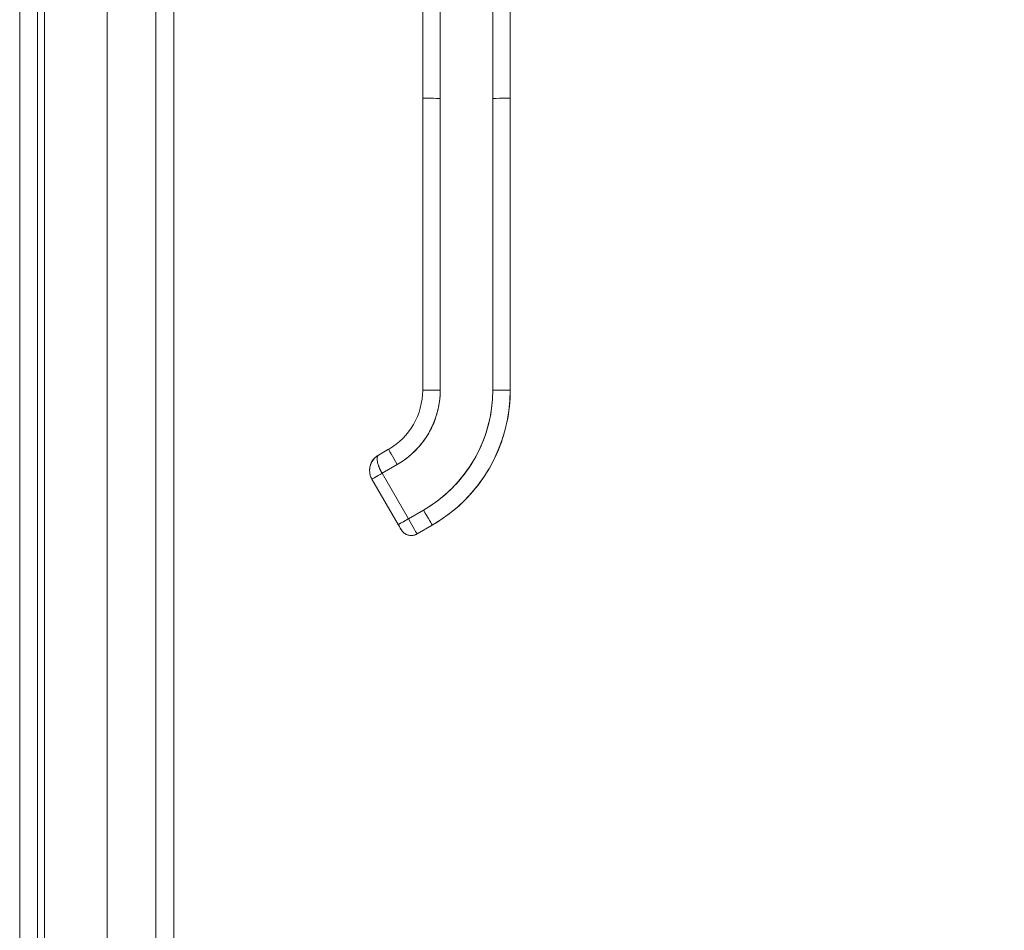
# Model space of a CAD drawing. Units: inches. Extents: x 8 to 265, y 5 to 156.
# Drawn here: x 23 to 29, y 86 to 93 of the extents above; entities that cross this region are included whole.
import ezdxf

# ---------------------------------------------------------------- set-up
doc = ezdxf.new("R2010")
doc.units = ezdxf.units.IN
doc.header["$LTSCALE"] = 16
doc.header["$MEASUREMENT"] = 0
for name, color, linetype, lineweight in [('Dimension (ANSI)', 7, 'Continuous', 5), ('Visible (ANSI)', 7, 'Continuous', 5), ('Visible Narrow (ANSI)', 7, 'Continuous', 5)]:
    doc.layers.add(name, color=color, linetype=linetype, lineweight=lineweight)
doc.styles.add('TAHOMA', font='tahoma.ttf')
doc.dimstyles.new('Default (ANSI)', dxfattribs={"dimscale": 16, "dimtxt": 0.07, "dimasz": 0.098425, "dimexe": 0.125, "dimexo": 0.0625, "dimgap": 0.031496, "dimtad": 0, "dimtih": 1, "dimtoh": 1, "dimrnd": 1e-08, "dimzin": 0, "dimdsep": 46, "dimtxsty": 'TAHOMA', "dimcen": 0.09, "dimdle": 0.393701, "dimclrd": 256, "dimclre": 256, "dimclrt": 256, "dimadec": 0, "dimazin": 0, "dimtfac": 1, "dimtofl": 0, "dimtmove": 0, "dimatfit": 3, "dimfxl": 1, "dimtolj": 1, "dimtzin": 0, "dimlwd": -1, "dimlwe": -1, "dimarcsym": 0})

# ---------------------------------------------------------------- blocks, each defined once
blk = doc.blocks.new('*D13')
at = {"layer": 'Defpoints', "color": 0, "transparency": 16777216}
for p in [(23.4378, 116.228), (37.3809, 116.228), (23.4378, 74.478)]:
    blk.add_point(p, dxfattribs=at)
at = {"layer": 'Dimension (ANSI)', "transparency": 16777216}
for p, q in [((24.4378, 116.228), (39.3809, 116.228)), ((37.3809, 114.6532), (37.3809, 98.4758)), ((37.3809, 76.0528), (37.3809, 92.2302)), ((24.4378, 74.478), (39.3809, 74.478))]:
    blk.add_line(p, q, dxfattribs=at)
for points in [[(37.1184, 114.6532), (37.6433, 114.6532), (37.3809, 116.228)], [(37.1184, 76.0528), (37.6433, 76.0528), (37.3809, 74.478)]]:
    blk.add_solid(points, dxfattribs=at)
at = {"layer": 'Dimension (ANSI)', "transparency": 16777216, "insert": (37.3809, 95.353), "char_height": 1.12, "attachment_point": 5, "style": 'TAHOMA'}
blk.add_mtext('\\A1;\\fTahoma|b0|i0;\\H1.1200;41.75\\P\\fTahoma|b0|i0;\\H1.1200;LID HEIGHT\\P\\fTahoma|b0|i0;\\H1.1200;(2 PL.)', dxfattribs=at)

msp = doc.modelspace()

# ---------------------------------------------------------------- linework, layer by layer
at = {"layer": 'Visible (ANSI)'}
for p, q in [((22.64123, 116.23227), (22.64123, 74.49374)), ((23.55872, 116.10713), (23.55872, 74.59888)), ((23.10997, 94.0095), (23.10997, 77.6945)), ((25.23677, 92.0062), (25.23677, 92.93227)), ((25.35488, 92.93212), (25.35488, 92.00605)), ((25.70921, 92.00605), (25.70921, 92.93212)), ((25.82732, 92.93227), (25.82732, 92.0062)), ((25.23677, 90.0377), (25.23677, 92.0062)), ((25.23677, 92.0062), (25.23677, 91.55344)), ((25.35488, 90.03755), (25.35488, 92.00605)), ((25.35488, 92.00605), (25.35488, 90.03755)), ((25.70921, 90.03755), (25.70921, 92.00605)), ((25.70921, 92.00605), (25.70921, 90.03755)), ((25.82732, 92.0062), (25.82732, 90.0377)), ((25.82732, 90.0377), (25.82732, 92.0062)), ((25.23677, 91.55344), (25.23677, 91.45502)), ((25.23677, 91.45502), (25.23677, 90.84478)), ((25.23677, 90.84478), (25.23677, 90.74636)), ((25.23677, 90.74636), (25.23677, 90.13612)), ((25.23677, 90.13612), (25.23677, 90.0377)), ((25.00643, 89.63944), (24.93824, 89.60007)), ((24.93824, 89.60007), (25.00643, 89.63944)), ((24.93824, 89.60007), (25.00643, 89.63944)), ((24.93824, 89.59974), (25.00645, 89.63912)), ((25.00645, 89.63912), (24.93824, 89.59974)), ((24.93824, 89.59971), (25.00645, 89.63909)), ((25.00645, 89.63909), (24.93824, 89.59971)), ((24.93824, 89.59937), (25.00643, 89.63874)), ((24.93824, 89.59937), (25.00643, 89.63874)), ((25.00643, 89.63874), (24.93824, 89.59937)), ((25.00643, 89.63874), (24.93824, 89.59937)), ((25.00643, 89.63944), (25.00643, 89.63944)), ((25.00643, 89.63874), (25.00643, 89.63874)), ((25.00645, 89.63912), (25.00645, 89.63909)), ((24.93824, 89.60007), (24.93824, 89.60007)), ((24.93824, 89.59974), (24.93824, 89.59971)), ((24.93824, 89.59971), (24.93824, 89.59974)), ((24.93824, 89.59937), (24.93824, 89.59937)), ((24.93824, 89.59937), (24.93824, 89.59937)), ((24.9632, 89.47725), (25.06549, 89.5363)), ((25.06549, 89.5363), (24.9632, 89.47725)), ((24.9632, 89.47725), (25.14037, 89.17039)), ((25.14037, 89.17039), (24.9632, 89.47725)), ((24.89501, 89.43798), (24.89501, 89.43799)), ((24.89501, 89.43798), (25.07217, 89.13112)), ((25.24265, 89.22945), (25.14037, 89.17039)), ((25.14037, 89.17039), (25.24265, 89.22945)), ((25.30171, 89.12731), (25.19942, 89.06825)), ((25.30171, 89.12731), (25.30171, 89.12731))]:
    msp.add_line(p, q, dxfattribs=at)
for centre, radius, start, end in [((24.9973, 89.49742), 0.11811, 120.00002, 179.894025), ((25.16005, 89.13645), 0.07874, 209.99998, 299.99998), ((25.16005, 89.13644), 0.07874, 209.997425, 300.00166)]:
    msp.add_arc(centre, radius, start, end, dxfattribs=at)
for centre, major_axis, ratio, start_param, end_param in [((25.35488, 92.0062), (-0.11811, 0), 0.0012735, 0.0000266, 1.5707782), ((25.35488, 92.0062), (-0.11811, 0), 0.0012735, 0.0000053, 1.570799), ((25.70921, 92.0062), (0.11811, 0), 0.0012735, 4.7123981, 6.283169), ((25.70921, 92.0062), (0.11811, 0), 0.0012735, 4.712389, 6.2831834), ((24.7761, 90.0377), (0.39895, 0.23034), 0.9999996, 4.712389, 5.7595865), ((24.7761, 90.03755), (0.57878, 0), 0.9999992, 5.2359878, 6.2831853), ((25.35488, 90.0377), (-0.11811, 0), 0.0012735, 6.2831834, 7.8539816), ((25.35488, 90.0377), (-0.11811, 0), 0.0012735, 0, 1.5707939), ((24.7761, 90.03755), (0.93311, 0), 0.9999992, 5.2359878, 6.2831853), ((24.7761, 90.0384), (1.05122, 0), 0.9999992, 5.2359878, 6.2831853), ((25.70921, 90.0377), (0.11811, 0), 0.0012735, 4.7123908, 6.283189), ((25.70921, 90.0377), (0.11811, 0), 0.0012735, 4.7123919, 6.2831853), ((25.01568, 89.62342), (-0.00925, 0.01602), 0.0006368, 0.0011029, 0.2564577), ((25.06549, 89.53646), (-0.05906, 0.10229), 0.0006368, 0.0011029, 1.5718992), ((25.06549, 89.53646), (-0.05906, 0.10229), 0.0006368, 0.0011029, 1.5718969), ((25.01571, 89.62309), (-0.00925, 0.01602), 0.0006368, 6.0984721, 6.2842882), ((25.01571, 89.62307), (-0.00925, 0.01602), 0.0006368, 0.0011029, 0.1774181), ((24.9973, 89.49745), (-0.11811, 0.00018), 0.9999992, 5.2374933, 6.2831853), ((24.9973, 89.49709), (-0.11807, 0.00301), 0.9999992, 5.26147, 6.2831853), ((24.94749, 89.58405), (-0.00925, 0.01602), 0.0006368, 0.0011029, 0.1774267), ((24.94749, 89.58368), (-0.00925, 0.01602), 0.0006368, 0.0011029, 0.1774267), ((24.9632, 89.47735), (-0.06819, -0.03937), 0.0011029, 6.2825485, 7.8533449), ((24.9632, 89.47735), (-0.06819, -0.03937), 0.0011029, 6.2825627, 7.8533248), ((25.24265, 89.2296), (0.05906, -0.10229), 0.0006368, 4.7134948, 6.2842882), ((25.24265, 89.2296), (0.05906, -0.10229), 0.0006368, 4.7134919, 6.2842882), ((25.14037, 89.17049), (-0.06819, -0.03937), 0.0011029, 0.0000438, 1.5701596), ((25.14037, 89.17054), (0.05906, -0.10229), 0.0006368, 4.7134785, 6.2831585), ((25.14035, 89.17056), (0.05907, -0.10231), 0.0006085, 4.7137031, 6.2829733)]:
    msp.add_ellipse(centre, major_axis=major_axis, ratio=ratio, start_param=start_param, end_param=end_param, dxfattribs=at)
for points, knots in [([(25.06549, 89.5363), (25.0947, 89.55317), (25.12204, 89.57229), (25.14776, 89.59386), (25.17349, 89.61544), (25.19759, 89.63948), (25.21934, 89.66536), (25.2411, 89.69125), (25.2605, 89.71898), (25.27736, 89.74819), (25.29421, 89.77739), (25.30853, 89.80807), (25.32007, 89.83985), (25.3316, 89.87163), (25.34036, 89.90451), (25.34618, 89.93756), (25.352, 89.97062), (25.35488, 90.00384), (25.35488, 90.03755)], [0, 0, 0, 0, 0.1666667, 0.1666667, 0.1666667, 0.3333333, 0.3333333, 0.3333333, 0.5, 0.5, 0.5, 0.6666667, 0.6666667, 0.6666667, 0.8333333, 0.8333333, 0.8333333, 1, 1, 1, 1]), ([(25.70921, 90.03755), (25.70918, 89.98301), (25.70451, 89.92931), (25.69512, 89.876), (25.68572, 89.82268), (25.6716, 89.76975), (25.653, 89.71858), (25.63441, 89.66741), (25.61134, 89.618), (25.58418, 89.57096), (25.55701, 89.52391), (25.52575, 89.47923), (25.49073, 89.43755), (25.45571, 89.39586), (25.41693, 89.35717), (25.37546, 89.32238), (25.334, 89.2876), (25.28985, 89.25672), (25.24265, 89.22945)], [0, 0, 0, 0, 0.1666667, 0.1666667, 0.1666667, 0.3333333, 0.3333333, 0.3333333, 0.5, 0.5, 0.5, 0.6666667, 0.6666667, 0.6666667, 0.8333333, 0.8333333, 0.8333333, 1, 1, 1, 1]), ([(25.30171, 89.12731), (25.36526, 89.164), (25.42496, 89.20738), (25.53404, 89.30559), (25.58342, 89.36043), (25.66969, 89.47918), (25.70659, 89.54308), (25.76629, 89.67717), (25.78909, 89.74735), (25.81961, 89.89092), (25.82732, 89.96431), (25.82732, 90.0377)], [5.2359878, 5.2359878, 5.2359878, 5.2359878, 5.4454273, 5.4454273, 5.6548668, 5.6548668, 5.8643063, 5.8643063, 6.0737458, 6.0737458, 6.2831853, 6.2831853, 6.2831853, 6.2831853]), ([(24.9381, 89.59929), (24.9289, 89.59396), (24.92047, 89.5874), (24.91309, 89.57989), (24.90566, 89.57233), (24.89929, 89.56381), (24.89419, 89.55466), (24.88908, 89.54552), (24.88524, 89.53577), (24.88273, 89.52576), (24.88022, 89.51575), (24.87905, 89.50548), (24.8792, 89.49535), (24.87934, 89.48521), (24.88079, 89.47521), (24.88346, 89.46555), (24.88613, 89.4559), (24.89003, 89.4466), (24.89501, 89.43798)], [0.00082732, 0.00082732, 0.00082732, 0.00082732, 0.16666667, 0.16666667, 0.16666667, 0.33333333, 0.33333333, 0.33333333, 0.5, 0.5, 0.5, 0.66666667, 0.66666667, 0.66666667, 0.83333333, 0.83333333, 0.83333333, 1, 1, 1, 1]), ([(24.89501, 89.43798), (24.89296, 89.44153), (24.89104, 89.44528), (24.88932, 89.44917), (24.88703, 89.45434), (24.88508, 89.45977), (24.88354, 89.46531), (24.88269, 89.46836), (24.88195, 89.47145), (24.88134, 89.47456), (24.88002, 89.48134), (24.87931, 89.48821), (24.8792, 89.49516), (24.87918, 89.49616), (24.87918, 89.49716), (24.87919, 89.49816), (24.87926, 89.50502), (24.87992, 89.51191), (24.8812, 89.51875), (24.88162, 89.52103), (24.88212, 89.5233), (24.88268, 89.52556), (24.88361, 89.52928), (24.88471, 89.53297), (24.88601, 89.53662), (24.88782, 89.54172), (24.89, 89.54672), (24.89251, 89.55155), (24.89304, 89.55257), (24.89358, 89.55358), (24.89414, 89.55459), (24.89589, 89.55773), (24.89777, 89.56077), (24.8998, 89.56374), (24.9022, 89.56724), (24.9048, 89.57064), (24.90758, 89.57389), (24.90934, 89.57594), (24.91116, 89.57793), (24.91305, 89.57985), (24.91385, 89.58067), (24.91466, 89.58147), (24.91549, 89.58226), (24.91798, 89.58466), (24.92058, 89.58695), (24.92328, 89.58912), (24.92574, 89.5911), (24.92827, 89.59297), (24.93087, 89.59474), (24.93327, 89.59638), (24.93573, 89.59792), (24.93824, 89.59937)], [0, 0, 0, 0, 0.07152936, 0.07152936, 0.07152936, 0.16666667, 0.16666667, 0.16666667, 0.21910874, 0.21910874, 0.21910874, 0.33333333, 0.33333333, 0.33333333, 0.34976545, 0.34976545, 0.34976545, 0.46250656, 0.46250656, 0.46250656, 0.5, 0.5, 0.5, 0.56179572, 0.56179572, 0.56179572, 0.64834563, 0.64834563, 0.64834563, 0.66666667, 0.66666667, 0.66666667, 0.72373627, 0.72373627, 0.72373627, 0.79099886, 0.79099886, 0.79099886, 0.83333333, 0.83333333, 0.83333333, 0.8512295, 0.8512295, 0.8512295, 0.90536579, 0.90536579, 0.90536579, 0.95456788, 0.95456788, 0.95456788, 0.99998648, 0.99998648, 0.99998648, 0.99998648]), ([(24.9632, 89.47725), (24.95829, 89.48575), (24.95369, 89.49453), (24.94956, 89.50336), (24.94543, 89.51219), (24.94177, 89.52107), (24.93876, 89.52955), (24.93574, 89.53804), (24.93337, 89.54614), (24.93173, 89.55379), (24.9301, 89.56144), (24.92923, 89.56861), (24.92914, 89.57479), (24.92904, 89.58096), (24.92971, 89.58616), (24.9312, 89.5903), (24.93269, 89.59444), (24.93502, 89.5975), (24.93824, 89.59937)], [0, 0, 0, 0, 0.16666667, 0.16666667, 0.16666667, 0.33333333, 0.33333333, 0.33333333, 0.5, 0.5, 0.5, 0.66666667, 0.66666667, 0.66666667, 0.83333333, 0.83333333, 0.83333333, 1, 1, 1, 1]), ([(24.93824, 89.59937), (24.93733, 89.59884), (24.93651, 89.59824), (24.93576, 89.59756), (24.93495, 89.59682), (24.93422, 89.59599), (24.93358, 89.59507), (24.93287, 89.59405), (24.93226, 89.59291), (24.93173, 89.59167), (24.93146, 89.59103), (24.93122, 89.59037), (24.93099, 89.58967), (24.93072, 89.58884), (24.93048, 89.58797), (24.93027, 89.58706), (24.92984, 89.58516), (24.92953, 89.5831), (24.92935, 89.58085), (24.92915, 89.57844), (24.9291, 89.57581), (24.9292, 89.57302), (24.92921, 89.57287), (24.92921, 89.57272), (24.92922, 89.57257), (24.92936, 89.56927), (24.9297, 89.56572), (24.93025, 89.56199), (24.93079, 89.5583), (24.93153, 89.55443), (24.93248, 89.55045), (24.93261, 89.54988), (24.93275, 89.54931), (24.9329, 89.54873), (24.93425, 89.54331), (24.93596, 89.5377), (24.93791, 89.53204), (24.93873, 89.52965), (24.9396, 89.52726), (24.94049, 89.52488), (24.94218, 89.52039), (24.94398, 89.51591), (24.94586, 89.51154), (24.94761, 89.5075), (24.94943, 89.50354), (24.95129, 89.49971), (24.95317, 89.49584), (24.95509, 89.4921), (24.95703, 89.48847), (24.95909, 89.48463), (24.96116, 89.4809), (24.9632, 89.47725)], [0, 0, 0, 0, 0.042575, 0.042575, 0.042575, 0.0890211, 0.0890211, 0.0890211, 0.1404414, 0.1404414, 0.1404414, 0.1666667, 0.1666667, 0.1666667, 0.1980535, 0.1980535, 0.1980535, 0.2632945, 0.2632945, 0.2632945, 0.3333333, 0.3333333, 0.3333333, 0.3370893, 0.3370893, 0.3370893, 0.4191182, 0.4191182, 0.4191182, 0.5, 0.5, 0.5, 0.5115565, 0.5115565, 0.5115565, 0.6207331, 0.6207331, 0.6207331, 0.6666667, 0.6666667, 0.6666667, 0.7532678, 0.7532678, 0.7532678, 0.8333333, 0.8333333, 0.8333333, 0.9142982, 0.9142982, 0.9142982, 1, 1, 1, 1]), ([(25.07218, 89.13112), (25.07218, 89.13111), (25.07331, 89.13176), (25.07552, 89.13302), (25.07773, 89.13429), (25.08101, 89.13617), (25.08521, 89.13859), (25.08941, 89.141), (25.09452, 89.14395), (25.1003, 89.14728), (25.10607, 89.15061), (25.11251, 89.15432), (25.1193, 89.15823), (25.12608, 89.16215), (25.13322, 89.16627), (25.14037, 89.17039)], [0.0004327, 0.0004327, 0.0004327, 0.0004327, 0.2, 0.2, 0.2, 0.4, 0.4, 0.4, 0.6, 0.6, 0.6, 0.8, 0.8, 0.8, 1, 1, 1, 1]), ([(25.09186, 89.09708), (25.09186, 89.09707), (25.09133, 89.09798), (25.09034, 89.09969), (25.08935, 89.1014), (25.0879, 89.10391), (25.08609, 89.10703), (25.08429, 89.11015), (25.08213, 89.11388), (25.07976, 89.11799), (25.07738, 89.1221), (25.07479, 89.12659), (25.07218, 89.13112)], [0, 0, 0, 0, 0.25, 0.25, 0.25, 0.5, 0.5, 0.5, 0.75, 0.75, 0.75, 1, 1, 1, 1]), ([(25.19942, 89.06825), (25.19205, 89.064), (25.18388, 89.06091), (25.16734, 89.0576), (25.15877, 89.05727), (25.14218, 89.0593), (25.13394, 89.06169), (25.11882, 89.06884), (25.11175, 89.0737), (25.1027, 89.08233), (25.09992, 89.08544), (25.09616, 89.09038), (25.09496, 89.09208), (25.0936, 89.0942), (25.09335, 89.0946), (25.09301, 89.09515), (25.0929, 89.09532), (25.09271, 89.09564), (25.09262, 89.09579), (25.09246, 89.09605), (25.0924, 89.09616), (25.09223, 89.09643), (25.09217, 89.09655), (25.09204, 89.09677), (25.09198, 89.09687), (25.09176, 89.09724), (25.0916, 89.09752), (25.09076, 89.09897), (25.08971, 89.10078), (25.08702, 89.10543), (25.08542, 89.10819), (25.08192, 89.11426), (25.07998, 89.11761), (25.0761, 89.12432), (25.07413, 89.12774), (25.07218, 89.13112)], [0, 0, 0, 0, 0.06485817, 0.06485817, 0.12854445, 0.12854445, 0.1922728, 0.1922728, 0.25599962, 0.25599962, 0.28755212, 0.28755212, 0.30334299, 0.30334299, 0.30691266, 0.30691266, 0.30853155, 0.30853155, 0.3101467, 0.3101467, 0.31176325, 0.31176325, 0.31500069, 0.31500069, 0.3190895, 0.3190895, 0.33134598, 0.33134598, 0.36867351, 0.36867351, 0.40218538, 0.40218538, 0.43426591, 0.43426591, 0.4640225, 0.4640225, 0.4640225, 0.4640225])]:
    msp.add_open_spline(points, degree=3, knots=knots, dxfattribs=at)
at = {"layer": 'Visible Narrow (ANSI)'}
for p, q in [((22.52035, 74.46949), (22.52035, 116.279)), ((23.43785, 74.56305), (23.43785, 116.14295)), ((22.6881, 94.11505), (22.6881, 77.61505))]:
    msp.add_line(p, q, dxfattribs=at)

# ---------------------------------------------------------------- dimensions: what is measured, and where the dimension line sits
at = {"layer": 'Dimension (ANSI)'}
dim = msp.add_linear_dim(base=(37.38087, 116.228), p1=(23.43785, 74.478), p2=(23.43785, 116.228), angle=270, text='\\fTahoma|b0|i0;\\H1.1200;<>\\P\\fTahoma|b0|i0;\\H1.1200;LID HEIGHT\\P\\fTahoma|b0|i0;\\H1.1200;(2 PL.)', dimstyle='Default (ANSI)', override={"dimgap": 0.031496, "dimdec": 2, "dimtol": 0, "dimlim": 0, "dimtp": 0, "dimtm": 0, "dimtdec": 2, "dimatfit": 1}, dxfattribs=at)
dim.commit()
dim.dimension.update_dxf_attribs({"geometry": '*D13', "text_midpoint": (37.38087, 95.353), "dimtype": 160})

doc.saveas('drawing.dxf')
